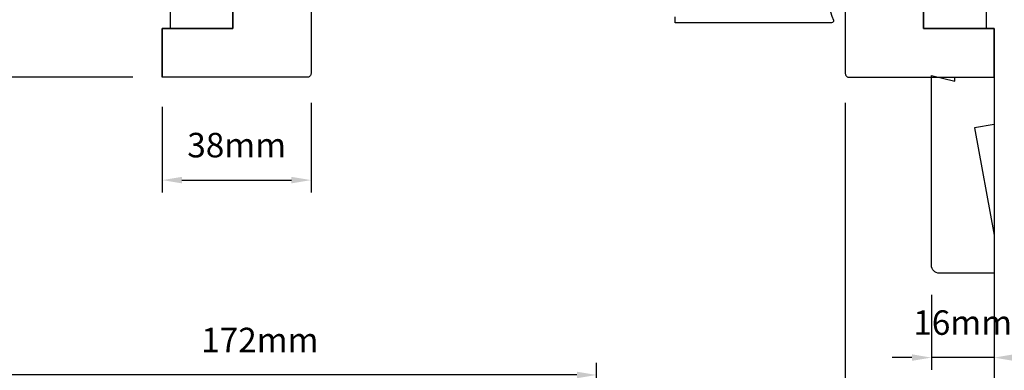
# Model space of a CAD drawing. Extents: x 2714 to 6012, y 3852 to 5936.
# Drawn here: x 4148 to 4400, y 5669 to 5759 of the extents above; entities that cross this region are included whole.
import ezdxf

# ---------------------------------------------------------------- set-up
doc = ezdxf.new("R2010")
doc.units = 0
doc.header["$LTSCALE"] = 250
doc.header["$MEASUREMENT"] = 0
doc.header["$PDMODE"] = 3
doc.header["$PDSIZE"] = -2
doc.layers.get('DEFPOINTS').update_dxf_attribs({"color": 2, "linetype": 'CONTINUOUS'})
doc.layers.add('Dimensions', color=2, linetype='CONTINUOUS', lineweight=25)
doc.layers.add('Wood', color=7, linetype='CONTINUOUS', lineweight=25)
doc.styles.add('ROMANS', font='romans')
doc.dimstyles.new('LWDEC', dxfattribs={"dimscale": 0.1, "dimtxt": 2.5, "dimasz": 2, "dimexe": 1.25, "dimexo": 3, "dimgap": 2, "dimtad": 1, "dimtoh": 1, "dimdec": 4, "dimzin": 11, "dimdsep": 46, "dimlunit": 5, "dimtxsty": 'ROMANS', "dimcen": 0, "dimdle": 1.5, "dimazin": 0, "dimtfac": 0.03937, "dimtdec": 4, "dimtix": 1, "dimtmove": 0, "dimatfit": 3, "dimfxl": 0, "dimfrac": 2, "dimtzin": 0, "dimarcsym": 0})

# ---------------------------------------------------------------- blocks, each defined once
blk = doc.blocks.new('*D148')
at = {"layer": 'DEFPOINTS', "color": 0, "linetype": 'Continuous'}
for p in [(4123.3, 5668.02), (4123.3, 5594.55), (4295.3, 5594.55)]:
    blk.add_point(p, dxfattribs=at)
at = {"layer": 'Dimensions', "color": 0, "linetype": 'ByBlock', "lineweight": -2}
for p, q in [((4123.3, 5602.05), (4123.3, 5671.14)), ((4295.3, 5602.05), (4295.3, 5671.14)), ((4290.3, 5668.02), (4128.3, 5668.02))]:
    blk.add_line(p, q, dxfattribs=at)
at = {"layer": 'Dimensions', "color": 0, "linetype": 'Continuous'}
for points in [[(4128.3, 5668.85), (4128.3, 5667.18), (4123.3, 5668.02)], [(4290.3, 5668.85), (4290.3, 5667.18), (4295.3, 5668.02)]]:
    blk.add_solid(points, dxfattribs=at)
at = {"layer": 'Dimensions', "color": 0, "linetype": 'Continuous', "insert": (4209.3, 5676.14), "char_height": 6.25, "attachment_point": 5, "style": 'ROMANS'}
blk.add_mtext('172mm', dxfattribs=at)
blk = doc.blocks.new('*D83')
at = {"layer": 'DEFPOINTS', "color": 0, "linetype": 'Continuous'}
for p in [(4129.88, 5859.99), (4152.13, 5859.99), (4184.38, 5743.99)]:
    blk.add_point(p, dxfattribs=at)
at = {"layer": 'Dimensions', "color": 0, "linetype": 'ByBlock', "lineweight": -2}
for p, q in [((4144.63, 5859.99), (4126.76, 5859.99)), ((4129.88, 5748.99), (4129.88, 5854.99)), ((4176.88, 5743.99), (4126.76, 5743.99))]:
    blk.add_line(p, q, dxfattribs=at)
at = {"layer": 'Dimensions', "color": 0, "linetype": 'Continuous'}
for points in [[(4129.05, 5854.99), (4130.72, 5854.99), (4129.88, 5859.99)], [(4129.05, 5748.99), (4130.72, 5748.99), (4129.88, 5743.99)]]:
    blk.add_solid(points, dxfattribs=at)
at = {"layer": 'Dimensions', "color": 0, "linetype": 'Continuous', "insert": (4121.76, 5801.99), "char_height": 6.25, "attachment_point": 5, "rotation": 90, "style": 'ROMANS'}
blk.add_mtext('116mm', dxfattribs=at)
blk = doc.blocks.new('*D90')
at = {"layer": 'DEFPOINTS', "color": 0, "linetype": 'Continuous'}
for p in [(4184.38, 5743.99), (4222.38, 5744.99), (4222.38, 5717.76)]:
    blk.add_point(p, dxfattribs=at)
at = {"layer": 'Dimensions', "color": 0, "linetype": 'ByBlock', "lineweight": -2}
for p, q in [((4184.38, 5736.49), (4184.38, 5714.63)), ((4222.38, 5737.49), (4222.38, 5714.63)), ((4189.38, 5717.76), (4217.38, 5717.76))]:
    blk.add_line(p, q, dxfattribs=at)
at = {"layer": 'Dimensions', "color": 0, "linetype": 'Continuous'}
for points in [[(4189.38, 5718.59), (4189.38, 5716.93), (4184.38, 5717.76)], [(4217.38, 5718.59), (4217.38, 5716.93), (4222.38, 5717.76)]]:
    blk.add_solid(points, dxfattribs=at)
at = {"layer": 'Dimensions', "color": 0, "linetype": 'Continuous', "insert": (4203.38, 5725.88), "char_height": 6.25, "attachment_point": 5, "style": 'ROMANS'}
blk.add_mtext('38mm', dxfattribs=at)
blk = doc.blocks.new('*D91')
at = {"layer": 'DEFPOINTS', "color": 0, "linetype": 'Continuous'}
for p in [(4429.13, 5859.99), (4396.88, 5693.99), (4449.04, 5693.99)]:
    blk.add_point(p, dxfattribs=at)
at = {"layer": 'Dimensions', "color": 0, "linetype": 'ByBlock', "lineweight": -2}
for p, q in [((4436.63, 5859.99), (4452.16, 5859.99)), ((4449.04, 5854.99), (4449.04, 5698.99)), ((4404.38, 5693.99), (4452.16, 5693.99))]:
    blk.add_line(p, q, dxfattribs=at)
at = {"layer": 'Dimensions', "color": 0, "linetype": 'Continuous'}
for points in [[(4448.21, 5854.99), (4449.87, 5854.99), (4449.04, 5859.99)], [(4448.21, 5698.99), (4449.87, 5698.99), (4449.04, 5693.99)]]:
    blk.add_solid(points, dxfattribs=at)
at = {"layer": 'Dimensions', "color": 0, "linetype": 'Continuous', "insert": (4440.91, 5776.99), "char_height": 6.25, "attachment_point": 5, "rotation": 90, "style": 'ROMANS'}
blk.add_mtext('166mm', dxfattribs=at)
blk = doc.blocks.new('*D92')
at = {"layer": 'DEFPOINTS', "color": 0}
for p in [(4358.88, 5744.99), (4396.88, 5743.99), (4396.88, 5649.86)]:
    blk.add_point(p, dxfattribs=at)
at = {"layer": 'Dimensions', "color": 0, "linetype": 'ByBlock', "lineweight": -2}
for p, q in [((4358.88, 5737.49), (4358.88, 5646.73)), ((4396.88, 5736.49), (4396.88, 5646.73)), ((4363.88, 5649.86), (4391.88, 5649.86))]:
    blk.add_line(p, q, dxfattribs=at)
at = {"layer": 'Dimensions', "color": 0}
for points in [[(4363.88, 5650.69), (4363.88, 5649.03), (4358.88, 5649.86)], [(4391.88, 5650.69), (4391.88, 5649.03), (4396.88, 5649.86)]]:
    blk.add_solid(points, dxfattribs=at)
at = {"layer": 'Dimensions', "color": 0, "insert": (4377.88, 5657.98), "char_height": 6.25, "attachment_point": 5, "style": 'ROMANS'}
blk.add_mtext('38mm', dxfattribs=at)
blk = doc.blocks.new('*D93')
at = {"layer": 'DEFPOINTS', "color": 0}
for p in [(4380.88, 5695.99), (4396.88, 5693.99), (4380.88, 5672.45)]:
    blk.add_point(p, dxfattribs=at)
at = {"layer": 'Dimensions', "color": 0, "linetype": 'ByBlock', "lineweight": -2}
for p, q in [((4380.88, 5688.49), (4380.88, 5669.33)), ((4396.88, 5686.49), (4396.88, 5669.33)), ((4375.88, 5672.45), (4370.88, 5672.45)), ((4396.88, 5672.45), (4380.88, 5672.45)), ((4401.88, 5672.45), (4406.88, 5672.45))]:
    blk.add_line(p, q, dxfattribs=at)
at = {"layer": 'Dimensions', "color": 0}
for points in [[(4375.88, 5673.29), (4375.88, 5671.62), (4380.88, 5672.45)], [(4401.88, 5673.29), (4401.88, 5671.62), (4396.88, 5672.45)]]:
    blk.add_solid(points, dxfattribs=at)
at = {"layer": 'Dimensions', "color": 0, "insert": (4388.88, 5680.58), "char_height": 6.25, "attachment_point": 5, "style": 'ROMANS'}
blk.add_mtext('16mm', dxfattribs=at)

msp = doc.modelspace()

# ---------------------------------------------------------------- linework, layer by layer
at = {"layer": 'Wood'}
for points in [[(4217.38, 5766.24), (4217.38, 5770.74), (4220.88, 5770.74, -0.414214), (4222.38, 5769.24), (4222.38, 5744.99, -0.414214), (4221.38, 5743.99), (4184.38, 5743.99), (4184.38, 5756.49), (4202.38, 5756.49), (4202.38, 5766.24), (4217.38, 5766.24), (4202.38, 5766.24), (4202.38, 5756.49), (4184.38, 5756.49), (4184.38, 5743.99)], [(4363.88, 5766.24), (4363.88, 5770.74), (4360.38, 5770.74, 0.414214), (4358.88, 5769.24), (4358.88, 5744.99, 0.414214), (4359.88, 5743.99), (4396.88, 5743.99), (4396.88, 5756.49), (4378.88, 5756.49), (4378.88, 5766.24), (4363.88, 5766.24), (4378.88, 5766.24), (4378.88, 5756.49), (4396.88, 5756.49), (4396.88, 5743.99)], [(4355.88, 5767.27, 0.229416), (4355.88, 5758.55), (4355.88, 5758.41, -0.414214), (4355.38, 5757.91), (4315.38, 5757.91), (4315.38, 5759.41, -0.312963)]]:
    msp.add_lwpolyline(points, format="xyb", dxfattribs=at)
for points in [[(4186.38, 5762.49), (4186.38, 5756.49), (4202.38, 5756.49), (4202.38, 5766.24)], [(4394.88, 5762.49), (4394.88, 5756.49), (4378.88, 5756.49), (4378.88, 5766.24)]]:
    msp.add_lwpolyline(points, dxfattribs=at)
msp.add_lwpolyline([(4391.88, 5731.08), (4396.88, 5703.7), (4396.88, 5693.99), (4382.88, 5693.99, -0.414214), (4380.88, 5695.99), (4380.88, 5744.49), (4386.88, 5742.99), (4386.88, 5743.99), (4396.88, 5743.99), (4396.88, 5731.96)], format="xyb", close=True, dxfattribs=at)

# ---------------------------------------------------------------- dimensions: what is measured, and where the dimension line sits
at = {"layer": 'Dimensions', "linetype": 'Continuous'}
dim = msp.add_linear_dim(base=(4129.88, 5859.99), p1=(4184.38, 5743.99), p2=(4152.13, 5859.99), angle=90, dimstyle='LWDEC', override={"dimscale": 2.5, "dimdec": 0, "dimlunit": 2, "dimpost": 'mm', "dimtdec": 0, "dimarcsym": 1}, dxfattribs=at)
dim.commit()
dim.dimension.update_dxf_attribs({"geometry": '*D83', "text_midpoint": (4121.76, 5801.99)})
dim = msp.add_linear_dim(base=(4449.04, 5693.99), p1=(4429.13, 5859.99), p2=(4396.88, 5693.99), angle=90, dimstyle='LWDEC', override={"dimscale": 2.5, "dimdec": 0, "dimlunit": 2, "dimpost": 'mm', "dimtdec": 0, "dimarcsym": 1}, dxfattribs=at)
dim.commit()
dim.dimension.update_dxf_attribs({"geometry": '*D91', "text_midpoint": (4449.04, 5776.99), "dimtype": 160})
for base, p1, p2, picture, middle in [((4222.38, 5717.76), (4184.38, 5743.99), (4222.38, 5744.99), '*D90', (4203.38, 5725.88)), ((4123.3, 5668.02), (4295.3, 5594.55), (4123.3, 5594.55), '*D148', (4209.3, 5676.14))]:
    dim = msp.add_linear_dim(base=base, p1=p1, p2=p2, dimstyle='LWDEC', override={"dimscale": 2.5, "dimdec": 0, "dimlunit": 2, "dimpost": 'mm', "dimtdec": 0, "dimarcsym": 1}, dxfattribs=at)
    dim.commit()
    dim.dimension.update_dxf_attribs({"geometry": picture, "text_midpoint": middle})
at = {"layer": 'Dimensions'}
for base, p1, p2, picture, middle in [((4396.88, 5649.86), (4358.88, 5744.99), (4396.88, 5743.99), '*D92', (4377.88, 5657.98)), ((4380.88, 5672.45), (4396.88, 5693.99), (4380.88, 5695.99), '*D93', (4388.88, 5680.58))]:
    dim = msp.add_linear_dim(base=base, p1=p1, p2=p2, dimstyle='LWDEC', override={"dimscale": 2.5, "dimdec": 0, "dimlunit": 2, "dimpost": 'mm', "dimtdec": 0, "dimarcsym": 1}, dxfattribs=at)
    dim.commit()
    dim.dimension.update_dxf_attribs({"geometry": picture, "text_midpoint": middle})

doc.saveas('drawing.dxf')
